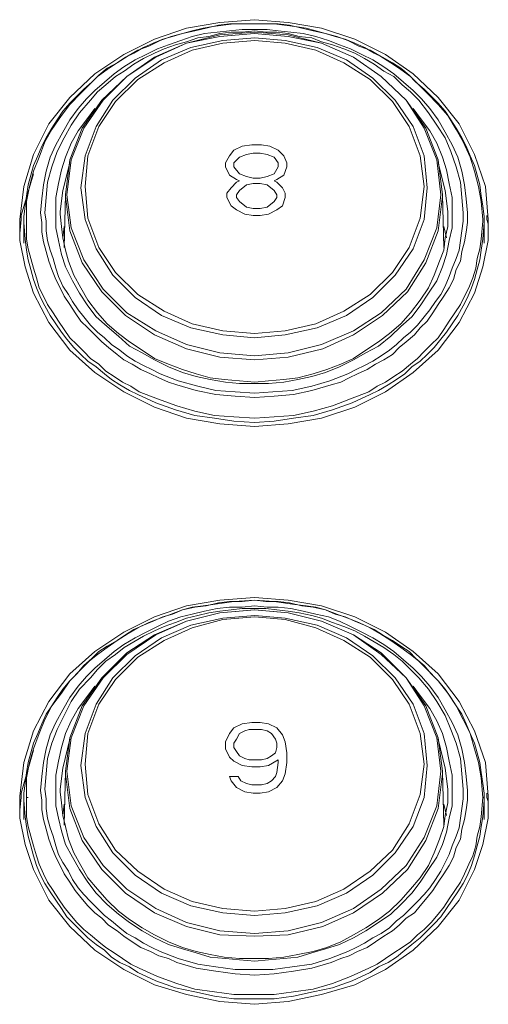
# Model space of a CAD drawing. Units: millimetres. Extents: x 589 to 3399, y 902 to 2722.
# Drawn here: x 1299 to 1314, y 2239 to 2269 of the extents above; entities that cross this region are included whole.
import ezdxf

# ---------------------------------------------------------------- set-up
doc = ezdxf.new("R2010")
doc.units = ezdxf.units.MM
doc.header["$LTSCALE"] = 10
doc.layers.add('SEIHIN', color=7, linetype='Continuous', lineweight=18)
doc.layers.add('レイヤー 1', color=7, linetype='Continuous', lineweight=18)

# ---------------------------------------------------------------- blocks, each defined once
blk = doc.blocks.new('グループ-3-1')
at = {"layer": 'レイヤー 1', "color": 7, "lineweight": 5}
for p, q in [((-693.837, 451.493), (-693.837, 451.409)), ((-681.772, 451.409), (-681.772, 451.493)), ((-693.583, 451.028), (-693.626, 450.689)), ((-681.941, 450.689), (-682.026, 451.028)), ((-693.837, 433.882), (-693.837, 433.798)), ((-693.583, 433.417), (-693.626, 433.078)), ((-681.941, 433.078), (-682.026, 433.417))]:
    blk.add_line(p, q, dxfattribs=at)
at = {"layer": 'レイヤー 1', "color": 7, "lineweight": 5, "flags": 128}
for points in [[(-694.515, 448.995), (-694.049, 448.106), (-693.413, 447.259), (-692.652, 446.583), (-691.763, 445.989), (-690.831, 445.524), (-689.858, 445.185), (-688.842, 445.016), (-687.784, 444.931), (-686.767, 445.016), (-685.751, 445.185), (-684.735, 445.524), (-683.804, 445.989), (-682.957, 446.583), (-682.195, 447.259), (-681.56, 448.106), (-681.094, 448.995), (-680.841, 449.8), (-680.671, 450.604), (-680.671, 450.816), (-680.671, 451.239), (-680.756, 452.255), (-681.094, 453.229), (-681.56, 454.16), (-682.195, 454.965), (-682.957, 455.684), (-683.804, 456.277), (-684.735, 456.743), (-685.751, 457.081), (-686.767, 457.251), (-687.784, 457.335), (-688.842, 457.251), (-689.858, 457.081), (-690.831, 456.743), (-691.763, 456.277), (-692.652, 455.684), (-693.413, 454.965), (-694.049, 454.16), (-694.515, 453.229), (-694.81, 452.255), (-694.938, 451.239), (-694.938, 451.112), (-694.938, 450.816)], [(-694.81, 450.52), (-694.81, 450.604), (-694.81, 451.239), (-694.81, 451.323), (-694.768, 451.662), (-694.726, 451.959), (-694.684, 452.298), (-694.599, 452.593), (-694.515, 452.89), (-694.387, 453.187), (-694.26, 453.483), (-694.133, 453.737), (-693.964, 454.033), (-693.795, 454.287), (-693.626, 454.542), (-693.413, 454.795), (-693.202, 455.007), (-692.99, 455.218), (-692.737, 455.43), (-692.525, 455.642), (-692.271, 455.854), (-691.974, 456.023), (-691.72, 456.192), (-691.467, 456.319), (-691.17, 456.488), (-690.874, 456.615), (-690.577, 456.743), (-690.281, 456.827), (-689.984, 456.912), (-689.689, 456.996), (-689.35, 457.081), (-689.053, 457.123), (-688.418, 457.209), (-687.191, 457.209), (-686.556, 457.123), (-686.217, 457.081), (-685.92, 456.996), (-685.624, 456.912), (-685.328, 456.827), (-685.031, 456.743), (-684.735, 456.615), (-684.439, 456.488), (-684.142, 456.319), (-683.889, 456.192), (-683.592, 456.023), (-683.338, 455.854), (-683.084, 455.642), (-682.872, 455.43), (-682.619, 455.218), (-682.406, 455.007), (-682.195, 454.795), (-681.983, 454.542), (-681.814, 454.287), (-681.645, 454.033), (-681.475, 453.737), (-681.349, 453.483), (-681.222, 453.187), (-681.094, 452.89), (-681.01, 452.593), (-680.925, 452.298), (-680.883, 451.959), (-680.841, 451.662), (-680.799, 451.323), (-680.799, 451.239), (-680.799, 450.604), (-680.799, 450.52)], [(-680.841, 451.197), (-680.841, 451.239), (-680.883, 451.789), (-680.968, 452.255), (-681.094, 452.721), (-681.222, 453.144), (-681.433, 453.61), (-681.645, 453.99), (-681.899, 454.414), (-682.195, 454.753), (-682.534, 455.091), (-682.788, 455.345), (-683.042, 455.599), (-683.338, 455.812), (-683.635, 456.023), (-683.973, 456.235), (-684.27, 456.404), (-684.608, 456.531), (-684.947, 456.701), (-685.286, 456.827), (-685.624, 456.912), (-686.005, 456.996), (-686.344, 457.081), (-686.725, 457.166), (-687.064, 457.209), (-688.545, 457.209), (-688.884, 457.166), (-689.265, 457.081), (-689.604, 456.996), (-689.984, 456.912), (-690.323, 456.827), (-690.662, 456.701), (-691.001, 456.531), (-691.34, 456.404), (-691.635, 456.235), (-691.974, 456.023), (-692.271, 455.812), (-692.567, 455.599), (-692.821, 455.345), (-693.075, 455.091), (-693.413, 454.753), (-693.668, 454.414), (-693.964, 453.99), (-694.176, 453.61), (-694.345, 453.144), (-694.515, 452.721), (-694.641, 452.255), (-694.726, 451.789), (-694.726, 451.239), (-694.726, 451.197), (-694.726, 450.647), (-694.684, 450.35), (-694.599, 450.054), (-694.515, 449.757), (-694.43, 449.461), (-694.345, 449.165), (-694.218, 448.911), (-694.091, 448.656), (-693.921, 448.403), (-693.752, 448.149), (-693.583, 447.895), (-693.413, 447.641), (-693.202, 447.429), (-692.99, 447.217), (-692.779, 447.006), (-692.525, 446.836), (-692.313, 446.625), (-692.059, 446.455), (-691.805, 446.286), (-691.551, 446.159), (-691.297, 445.989), (-690.746, 445.778), (-690.154, 445.566), (-689.604, 445.397), (-689.011, 445.27), (-688.418, 445.227), (-687.783, 445.185), (-687.191, 445.227), (-686.598, 445.27), (-686.005, 445.397), (-685.412, 445.566), (-684.862, 445.778), (-684.312, 445.989), (-684.058, 446.159), (-683.804, 446.286), (-683.55, 446.455), (-683.296, 446.625), (-683.042, 446.836), (-682.83, 447.006), (-682.619, 447.217), (-682.406, 447.429), (-682.195, 447.641), (-682.026, 447.895), (-681.857, 448.149), (-681.688, 448.403), (-681.518, 448.656), (-681.391, 448.911), (-681.264, 449.165), (-681.137, 449.461), (-681.052, 449.757), (-681.01, 450.054), (-680.925, 450.35), (-680.883, 450.647), (-680.841, 451.197)], [(-693.54, 452.001), (-693.413, 453.059), (-693.032, 454.033), (-692.44, 454.88), (-691.678, 455.599), (-690.831, 456.192), (-689.858, 456.615), (-688.842, 456.87), (-687.783, 456.954), (-686.767, 456.87), (-685.751, 456.615), (-684.778, 456.192), (-683.931, 455.599), (-683.169, 454.88), (-682.576, 454.033), (-682.195, 453.059), (-682.068, 452.001)], [(-693.837, 451.493), (-693.837, 451.917), (-693.752, 452.34), (-693.668, 452.763), (-693.541, 453.144), (-693.371, 453.568), (-693.16, 453.948), (-692.905, 454.287), (-692.652, 454.626)], [(-682.957, 454.626), (-682.703, 454.287), (-682.449, 453.948), (-682.238, 453.567), (-682.068, 453.144), (-681.941, 452.763), (-681.857, 452.34), (-681.772, 451.917), (-681.772, 451.493)], [(-686.895, 453.187), (-687.064, 453.356), (-687.318, 453.483), (-687.571, 453.525), (-687.868, 453.525), (-688.164, 453.483), (-688.418, 453.356), (-688.545, 453.187), (-688.673, 452.975), (-688.673, 452.848), (-688.545, 452.593), (-688.334, 452.467), (-688.249, 452.424), (-688.334, 452.383), (-688.503, 452.213), (-688.63, 452.044), (-688.63, 451.917), (-688.503, 451.662), (-688.334, 451.536), (-688.079, 451.409), (-687.826, 451.366), (-687.614, 451.366), (-687.36, 451.409), (-687.106, 451.536), (-686.937, 451.662), (-686.852, 451.917), (-686.852, 452.044), (-686.937, 452.213), (-687.106, 452.383), (-687.191, 452.424), (-687.106, 452.467), (-686.895, 452.593), (-686.809, 452.848), (-686.809, 452.975), (-686.895, 453.187)], [(-693.413, 452.975), (-693.626, 452.128), (-693.71, 451.493), (-693.71, 451.409)], [(-681.899, 451.409), (-681.899, 451.493), (-681.983, 452.128), (-682.195, 452.975)], [(-694.515, 452.636), (-694.896, 451.366), (-694.896, 451.239), (-694.938, 450.816), (-694.938, 450.604), (-694.768, 449.8), (-694.515, 448.995)], [(-688.249, 451.789), (-688.037, 451.62), (-687.826, 451.578), (-687.614, 451.578), (-687.402, 451.62), (-687.191, 451.789), (-687.106, 451.917), (-687.106, 452.001), (-687.191, 452.128), (-687.402, 452.298), (-687.614, 452.34), (-687.826, 452.34), (-688.037, 452.298), (-688.249, 452.128), (-688.334, 452.001), (-688.334, 451.917), (-688.249, 451.79)], [(-682.026, 450.392), (-682.068, 452.001), (-682.068, 451.959), (-682.195, 450.901), (-682.576, 449.926), (-683.127, 449.038), (-683.889, 448.318), (-684.778, 447.725), (-685.709, 447.302), (-686.767, 447.048), (-687.783, 446.963), (-688.842, 447.048), (-689.858, 447.302), (-690.831, 447.725), (-691.72, 448.318), (-692.44, 449.038), (-693.032, 449.926), (-693.413, 450.901), (-693.54, 451.959), (-693.54, 452.001), (-693.583, 450.392)], [(-694.81, 451.239), (-694.81, 451.154), (-694.768, 450.647), (-694.726, 450.308), (-694.684, 450.011), (-694.599, 449.715), (-694.515, 449.419), (-694.43, 449.165), (-694.302, 448.869), (-694.176, 448.614), (-694.007, 448.318), (-693.837, 448.064), (-693.668, 447.81), (-693.498, 447.598), (-693.287, 447.344), (-693.075, 447.133), (-692.864, 446.921), (-692.609, 446.752), (-692.356, 446.54), (-692.143, 446.371), (-691.89, 446.202), (-691.593, 446.032), (-691.34, 445.905), (-690.789, 445.651), (-690.197, 445.439), (-689.604, 445.27), (-689.011, 445.185), (-688.418, 445.1), (-687.784, 445.058), (-687.191, 445.1), (-686.598, 445.185), (-686.005, 445.27), (-685.412, 445.439), (-684.82, 445.651), (-684.27, 445.905), (-684.016, 446.032), (-683.719, 446.202), (-683.466, 446.371), (-683.211, 446.54), (-683, 446.752), (-682.745, 446.921), (-682.534, 447.133), (-682.322, 447.344), (-682.111, 447.598), (-681.941, 447.81), (-681.772, 448.064), (-681.602, 448.318), (-681.433, 448.614), (-681.306, 448.869), (-681.179, 449.165), (-681.094, 449.419), (-681.01, 449.715), (-680.925, 450.011), (-680.883, 450.308), (-680.841, 450.647), (-680.799, 451.154), (-680.799, 451.239)], [(-693.837, 451.409), (-693.837, 450.986), (-693.752, 450.604), (-693.668, 450.181), (-693.541, 449.8), (-693.329, 449.377), (-693.118, 448.995), (-692.864, 448.614), (-692.609, 448.276), (-692.271, 447.98), (-691.932, 447.683), (-691.593, 447.387), (-691.212, 447.175), (-690.831, 446.963), (-690.407, 446.752), (-689.984, 446.583), (-689.562, 446.455), (-689.138, 446.371), (-688.673, 446.286), (-688.249, 446.244), (-687.36, 446.244), (-686.895, 446.286), (-686.471, 446.371), (-686.048, 446.455), (-685.624, 446.583), (-685.201, 446.752), (-684.778, 446.963), (-684.397, 447.175), (-684.016, 447.387), (-683.635, 447.683), (-683.338, 447.98), (-683, 448.276), (-682.745, 448.614), (-682.491, 448.995), (-682.238, 449.377), (-682.068, 449.8), (-681.941, 450.181), (-681.857, 450.604), (-681.772, 450.986), (-681.772, 451.409)], [(-693.71, 451.409), (-693.668, 451.028), (-693.626, 450.689), (-693.54, 450.308), (-693.456, 449.969), (-693.287, 449.546), (-693.075, 449.165), (-692.864, 448.784), (-692.567, 448.403), (-692.271, 448.064), (-691.932, 447.767), (-691.593, 447.514), (-691.212, 447.259), (-690.831, 447.006), (-690.407, 446.836), (-689.984, 446.667), (-689.561, 446.54), (-689.138, 446.413), (-688.715, 446.371), (-688.249, 446.328), (-687.783, 446.286), (-687.36, 446.328), (-686.895, 446.371), (-686.471, 446.413), (-686.005, 446.54), (-685.582, 446.667), (-685.159, 446.836), (-684.778, 447.006), (-684.397, 447.259), (-684.016, 447.514), (-683.677, 447.767), (-683.338, 448.064), (-683.042, 448.403), (-682.745, 448.784), (-682.491, 449.165), (-682.322, 449.546), (-682.153, 449.969), (-682.026, 450.308), (-681.983, 450.689), (-681.899, 451.028), (-681.899, 451.409)], [(-680.713, 451.366), (-680.713, 451.239), (-680.671, 451.112)], [(-680.671, 432.994), (-680.671, 433.247), (-680.671, 433.67), (-680.756, 434.687), (-681.094, 435.661), (-681.56, 436.549), (-682.195, 437.396), (-682.957, 438.073), (-683.804, 438.666), (-684.735, 439.132), (-685.751, 439.47), (-686.767, 439.64), (-687.784, 439.724), (-688.842, 439.64), (-689.858, 439.47), (-690.831, 439.132), (-691.763, 438.666), (-692.652, 438.073), (-693.413, 437.396), (-694.049, 436.549), (-694.515, 435.661), (-694.81, 434.687), (-694.938, 433.67), (-694.938, 433.543), (-694.938, 433.247)], [(-694.81, 432.951), (-694.81, 433.035), (-694.81, 433.628), (-694.81, 433.755), (-694.768, 434.051), (-694.726, 434.39), (-694.684, 434.687), (-694.599, 434.983), (-694.515, 435.279), (-694.387, 435.576), (-694.26, 435.871), (-694.133, 436.168), (-693.964, 436.423), (-693.795, 436.676), (-693.626, 436.93), (-693.413, 437.184), (-693.202, 437.396), (-692.99, 437.65), (-692.737, 437.862), (-692.525, 438.073), (-692.271, 438.243), (-691.974, 438.412), (-691.72, 438.581), (-691.467, 438.751), (-691.17, 438.877), (-690.874, 439.004), (-690.577, 439.132), (-690.281, 439.216), (-689.984, 439.343), (-689.689, 439.427), (-689.35, 439.47), (-689.053, 439.513), (-688.418, 439.597), (-687.783, 439.64), (-687.191, 439.597), (-686.556, 439.513), (-686.217, 439.47), (-685.92, 439.427), (-685.624, 439.343), (-685.328, 439.216), (-685.031, 439.132), (-684.735, 439.004), (-684.439, 438.877), (-684.142, 438.751), (-683.889, 438.581), (-683.592, 438.412), (-683.338, 438.243), (-683.084, 438.073), (-682.872, 437.862), (-682.619, 437.65), (-682.406, 437.396), (-682.195, 437.184), (-681.983, 436.93), (-681.814, 436.676), (-681.645, 436.423), (-681.475, 436.168), (-681.349, 435.871), (-681.222, 435.576), (-681.094, 435.279), (-681.01, 434.983), (-680.925, 434.687), (-680.883, 434.39), (-680.841, 434.051), (-680.799, 433.755), (-680.799, 433.628), (-680.841, 433.628), (-680.883, 433.035)], [(-680.841, 433.628), (-680.883, 434.221), (-680.968, 434.687), (-681.094, 435.11), (-681.222, 435.576), (-681.433, 435.999), (-681.645, 436.423), (-681.899, 436.804), (-682.195, 437.184), (-682.534, 437.523), (-682.788, 437.777), (-683.042, 437.989), (-683.338, 438.201), (-683.635, 438.412), (-683.973, 438.624), (-684.27, 438.793), (-684.608, 438.962), (-684.947, 439.09), (-685.286, 439.216), (-685.624, 439.343), (-686.005, 439.427), (-686.344, 439.47), (-686.725, 439.555), (-687.064, 439.597), (-687.445, 439.597), (-687.783, 439.64), (-688.164, 439.597), (-688.545, 439.597), (-688.884, 439.555), (-689.265, 439.47), (-689.604, 439.427), (-689.984, 439.343), (-690.323, 439.216), (-690.662, 439.09), (-691.001, 438.962), (-691.34, 438.793), (-691.635, 438.624), (-691.974, 438.412), (-692.271, 438.201), (-692.567, 437.989), (-692.821, 437.777), (-693.075, 437.523), (-693.413, 437.184), (-693.668, 436.804), (-693.964, 436.423), (-694.176, 435.999), (-694.345, 435.576), (-694.515, 435.11), (-694.641, 434.687), (-694.726, 434.221), (-694.726, 433.628)], [(-693.54, 434.432), (-693.413, 435.448), (-693.032, 436.423), (-692.44, 437.269), (-691.678, 438.031), (-690.831, 438.582), (-689.858, 439.004), (-688.842, 439.259), (-687.783, 439.343), (-686.767, 439.259), (-685.751, 439.004), (-684.778, 438.582), (-683.931, 438.031), (-683.169, 437.269), (-682.576, 436.423), (-682.195, 435.448), (-682.068, 434.432), (-682.026, 432.781)], [(-693.837, 433.882), (-693.837, 434.306), (-693.752, 434.729), (-693.668, 435.153), (-693.541, 435.576), (-693.371, 435.957), (-693.16, 436.337), (-692.905, 436.676), (-692.652, 437.015)], [(-682.957, 437.015), (-682.703, 436.676), (-682.449, 436.337), (-682.238, 435.957), (-682.068, 435.576), (-681.941, 435.153), (-681.857, 434.729), (-681.772, 434.306), (-681.772, 433.882)], [(-688.673, 435.11), (-688.545, 434.856), (-688.418, 434.729), (-688.164, 434.602), (-687.868, 434.559), (-687.614, 434.559), (-687.36, 434.602), (-687.064, 434.771), (-687.064, 434.687), (-687.106, 434.39), (-687.148, 434.263), (-687.275, 434.136), (-687.402, 434.051), (-687.571, 434.009), (-687.868, 434.009), (-688.037, 434.051), (-688.206, 434.136), (-688.291, 434.263), (-688.545, 434.263), (-688.503, 434.136), (-688.334, 433.925), (-688.079, 433.798), (-687.826, 433.755), (-687.614, 433.755), (-687.36, 433.798), (-687.106, 433.925), (-686.937, 434.136), (-686.852, 434.348), (-686.809, 434.687), (-686.809, 434.983), (-686.852, 435.322), (-686.937, 435.533), (-687.106, 435.745), (-687.36, 435.871), (-687.614, 435.914), (-687.868, 435.914), (-688.164, 435.871), (-688.418, 435.745), (-688.545, 435.576), (-688.673, 435.322), (-688.673, 435.11)], [(-693.413, 435.406), (-693.626, 434.517), (-693.71, 433.882), (-693.71, 433.798), (-693.668, 433.459), (-693.626, 433.078), (-693.54, 432.739), (-693.456, 432.358), (-693.287, 431.935), (-693.075, 431.554), (-692.864, 431.173), (-692.567, 430.834), (-692.271, 430.495), (-691.932, 430.157), (-691.593, 429.903), (-691.212, 429.649), (-690.831, 429.437), (-690.407, 429.225), (-689.984, 429.056), (-689.561, 428.929), (-689.138, 428.844), (-688.715, 428.76), (-688.249, 428.717), (-687.36, 428.717), (-686.895, 428.76), (-686.471, 428.844), (-686.005, 428.929), (-685.582, 429.056), (-685.159, 429.225), (-684.778, 429.437), (-684.397, 429.649), (-684.016, 429.903), (-683.677, 430.157), (-683.338, 430.495), (-683.042, 430.834), (-682.745, 431.173), (-682.491, 431.554), (-682.322, 431.935), (-682.153, 432.358), (-682.026, 432.739), (-681.983, 433.078), (-681.899, 433.459), (-681.899, 433.798), (-681.899, 433.882), (-681.983, 434.517), (-682.195, 435.406)], [(-694.515, 435.068), (-694.896, 433.755), (-694.896, 433.628), (-694.938, 433.247), (-694.938, 432.994)], [(-693.583, 432.781), (-693.541, 434.432), (-693.541, 434.348)], [(-693.54, 434.348), (-693.413, 433.29), (-693.032, 432.316), (-692.44, 431.427), (-691.72, 430.707), (-690.831, 430.114), (-689.858, 429.691), (-688.842, 429.437), (-687.783, 429.395), (-686.767, 429.437), (-685.709, 429.691), (-684.778, 430.114), (-683.889, 430.707), (-683.127, 431.427), (-682.576, 432.316), (-682.195, 433.29), (-682.068, 434.348), (-682.068, 434.432)], [(-693.837, 433.798), (-693.837, 433.374), (-693.752, 432.994), (-693.668, 432.612), (-693.541, 432.189), (-693.329, 431.808), (-693.118, 431.427), (-692.864, 431.045), (-692.609, 430.707), (-692.271, 430.368), (-691.932, 430.072), (-691.593, 429.819), (-691.212, 429.564), (-690.831, 429.352), (-690.407, 429.141), (-689.984, 429.014), (-689.562, 428.887), (-689.138, 428.76), (-688.673, 428.717), (-688.249, 428.675), (-687.783, 428.633), (-687.36, 428.675), (-686.895, 428.717), (-686.471, 428.76), (-686.048, 428.887), (-685.624, 429.014), (-685.201, 429.141), (-684.778, 429.352), (-684.397, 429.564), (-684.016, 429.819), (-683.635, 430.072), (-683.338, 430.368), (-683, 430.707), (-682.745, 431.045), (-682.491, 431.427), (-682.238, 431.808), (-682.068, 432.189), (-681.941, 432.57), (-681.857, 432.994), (-681.772, 433.374), (-681.772, 433.798), (-681.772, 433.882)], [(-680.713, 433.755), (-680.713, 433.628), (-680.671, 433.501)], [(-694.81, 433.628), (-694.81, 433.543), (-694.768, 433.035)], [(-694.726, 433.035), (-694.726, 433.628), (-694.684, 433.628)], [(-680.841, 433.035), (-680.799, 433.543), (-680.799, 433.628), (-680.799, 433.035), (-680.799, 432.951)], [(-694.938, 432.994), (-694.768, 432.189), (-694.515, 431.427), (-694.049, 430.495), (-693.413, 429.691), (-692.652, 428.972), (-691.763, 428.378), (-690.831, 427.913), (-689.858, 427.617), (-688.842, 427.405), (-687.784, 427.321), (-686.767, 427.405), (-685.751, 427.617), (-684.735, 427.913), (-683.804, 428.378), (-682.957, 428.972), (-682.195, 429.691), (-681.56, 430.495), (-681.094, 431.427), (-680.841, 432.189), (-680.671, 432.994)], [(-694.768, 433.035), (-694.726, 432.739), (-694.684, 432.443), (-694.599, 432.147), (-694.515, 431.85), (-694.43, 431.554), (-694.302, 431.258), (-694.176, 431.003), (-694.007, 430.75), (-693.837, 430.495), (-693.668, 430.242), (-693.498, 429.988), (-693.287, 429.776), (-693.075, 429.564), (-692.864, 429.352), (-692.609, 429.141), (-692.356, 428.972), (-692.143, 428.76), (-691.89, 428.591), (-691.593, 428.464), (-691.34, 428.294), (-690.789, 428.04), (-690.197, 427.828), (-689.604, 427.701), (-689.011, 427.574), (-688.418, 427.489), (-687.191, 427.489), (-686.598, 427.574), (-686.005, 427.701), (-685.412, 427.828), (-684.82, 428.04), (-684.27, 428.294), (-684.016, 428.464), (-683.719, 428.591), (-683.466, 428.76), (-683.211, 428.972), (-683, 429.141), (-682.745, 429.352), (-682.534, 429.564), (-682.322, 429.776), (-682.111, 429.988), (-681.941, 430.242), (-681.772, 430.495), (-681.602, 430.75), (-681.433, 431.003), (-681.306, 431.258), (-681.179, 431.554), (-681.094, 431.85), (-681.01, 432.147), (-680.925, 432.443), (-680.883, 432.739), (-680.841, 433.035)], [(-694.726, 433.035), (-694.684, 432.739), (-694.599, 432.443), (-694.515, 432.147), (-694.43, 431.85), (-694.345, 431.597), (-694.218, 431.3), (-694.091, 431.045), (-693.921, 430.792), (-693.752, 430.537), (-693.583, 430.284), (-693.413, 430.072), (-693.202, 429.819), (-692.99, 429.606), (-692.779, 429.437), (-692.525, 429.225), (-692.313, 429.056), (-692.059, 428.887), (-691.805, 428.717), (-691.551, 428.548), (-691.297, 428.421), (-690.746, 428.167), (-690.154, 427.955), (-689.604, 427.786), (-689.011, 427.701), (-688.418, 427.617), (-687.191, 427.617), (-686.598, 427.701), (-686.005, 427.786), (-685.412, 427.955), (-684.862, 428.167), (-684.312, 428.421), (-684.058, 428.548), (-683.804, 428.717), (-683.55, 428.887), (-683.296, 429.056), (-683.042, 429.225), (-682.83, 429.437), (-682.619, 429.606), (-682.406, 429.819), (-682.195, 430.072), (-682.026, 430.284), (-681.857, 430.537), (-681.688, 430.792), (-681.518, 431.045), (-681.391, 431.3), (-681.264, 431.597), (-681.137, 431.85), (-681.052, 432.147), (-681.01, 432.443), (-680.925, 432.739), (-680.883, 433.035)]]:
    blk.add_lwpolyline(points, dxfattribs=at)
for points in [[(-681.306, 451.451), (-681.349, 451.874), (-681.391, 452.298), (-681.475, 452.721), (-681.602, 453.144), (-681.772, 453.525), (-681.983, 453.906), (-682.195, 454.287), (-682.449, 454.626), (-682.703, 454.922), (-682.957, 455.176), (-683.253, 455.43), (-683.55, 455.684), (-683.846, 455.896), (-684.185, 456.107), (-684.524, 456.277), (-684.862, 456.446), (-685.201, 456.573), (-685.54, 456.701), (-685.92, 456.827), (-686.302, 456.912), (-686.683, 456.954), (-687.064, 456.996), (-687.402, 457.039), (-688.164, 457.039), (-688.545, 456.996), (-688.926, 456.954), (-689.307, 456.912), (-689.689, 456.827), (-690.027, 456.701), (-690.407, 456.573), (-690.746, 456.446), (-691.085, 456.277), (-691.424, 456.107), (-691.763, 455.896), (-692.059, 455.684), (-692.356, 455.43), (-692.652, 455.176), (-692.905, 454.922), (-693.16, 454.626), (-693.413, 454.287), (-693.626, 453.906), (-693.837, 453.525), (-694.007, 453.144), (-694.133, 452.721), (-694.218, 452.298), (-694.26, 451.874), (-694.302, 451.451), (-694.26, 451.154), (-694.26, 450.858), (-694.218, 450.562), (-694.133, 450.265), (-694.049, 449.969), (-693.964, 449.715), (-693.837, 449.419), (-693.71, 449.165), (-693.583, 448.911), (-693.413, 448.656), (-693.244, 448.403), (-693.075, 448.149), (-692.864, 447.937), (-692.652, 447.725), (-692.44, 447.514), (-692.229, 447.344), (-691.974, 447.133), (-691.763, 446.963), (-691.509, 446.836), (-691.254, 446.667), (-690.959, 446.54), (-690.704, 446.413), (-690.407, 446.286), (-690.154, 446.202), (-689.562, 446.032), (-688.968, 445.905), (-688.376, 445.863), (-687.783, 445.821), (-687.191, 445.863), (-686.598, 445.905), (-686.048, 446.032), (-685.455, 446.202), (-685.159, 446.286), (-684.904, 446.413), (-684.65, 446.54), (-684.355, 446.667), (-684.1, 446.836), (-683.846, 446.963), (-683.592, 447.133), (-683.381, 447.344), (-683.169, 447.514), (-682.915, 447.725), (-682.745, 447.937), (-682.534, 448.149), (-682.364, 448.403), (-682.195, 448.656), (-682.026, 448.911), (-681.857, 449.165), (-681.73, 449.419), (-681.645, 449.715), (-681.518, 449.969), (-681.475, 450.265), (-681.391, 450.562), (-681.349, 450.858), (-681.306, 451.154)], [(-681.433, 451.451), (-681.475, 451.917), (-681.518, 452.383), (-681.645, 452.848), (-681.814, 453.314), (-681.983, 453.737), (-682.238, 454.118), (-682.491, 454.499), (-682.788, 454.88), (-683.042, 455.134), (-683.296, 455.345), (-683.55, 455.599), (-683.846, 455.768), (-684.142, 455.981), (-684.439, 456.15), (-684.735, 456.319), (-685.073, 456.446), (-685.412, 456.573), (-685.751, 456.658), (-686.048, 456.785), (-686.428, 456.827), (-686.767, 456.912), (-687.106, 456.954), (-687.445, 456.954), (-687.783, 456.996), (-688.164, 456.954), (-688.503, 456.954), (-688.842, 456.912), (-689.181, 456.827), (-689.519, 456.785), (-689.858, 456.658), (-690.197, 456.573), (-690.535, 456.446), (-690.831, 456.319), (-691.17, 456.15), (-691.467, 455.981), (-691.762, 455.768), (-692.017, 455.599), (-692.313, 455.345), (-692.567, 455.134), (-692.779, 454.88), (-693.118, 454.499), (-693.371, 454.118), (-693.583, 453.737), (-693.795, 453.314), (-693.964, 452.848), (-694.091, 452.383), (-694.133, 451.917), (-694.176, 451.451), (-694.133, 451.197), (-694.133, 450.901), (-694.091, 450.604), (-694.007, 450.308), (-693.921, 450.054), (-693.837, 449.757), (-693.752, 449.503), (-693.626, 449.207), (-693.456, 448.953), (-693.329, 448.741), (-693.16, 448.488), (-692.99, 448.276), (-692.779, 448.022), (-692.567, 447.81), (-692.356, 447.641), (-692.143, 447.429), (-691.89, 447.259), (-691.678, 447.09), (-691.424, 446.921), (-691.17, 446.794), (-690.916, 446.667), (-690.662, 446.54), (-690.112, 446.328), (-689.519, 446.159), (-688.968, 446.032), (-688.376, 445.989), (-687.783, 445.947), (-687.233, 445.989), (-686.64, 446.032), (-686.048, 446.159), (-685.497, 446.328), (-684.947, 446.54), (-684.693, 446.667), (-684.439, 446.794), (-684.185, 446.921), (-683.931, 447.09), (-683.677, 447.259), (-683.466, 447.429), (-683.253, 447.641), (-683.042, 447.81), (-682.83, 448.022), (-682.619, 448.276), (-682.449, 448.488), (-682.28, 448.741), (-682.111, 448.953), (-681.983, 449.207), (-681.857, 449.503), (-681.772, 449.757), (-681.645, 450.054), (-681.56, 450.308), (-681.518, 450.604), (-681.475, 450.901), (-681.433, 451.197)], [(-682.111, 452.001), (-682.238, 453.059), (-682.619, 454.033), (-683.169, 454.88), (-683.931, 455.599), (-684.778, 456.192), (-685.751, 456.615), (-686.767, 456.827), (-687.784, 456.912), (-688.842, 456.827), (-689.858, 456.615), (-690.789, 456.192), (-691.678, 455.599), (-692.398, 454.88), (-692.99, 454.033), (-693.371, 453.059), (-693.498, 452.001), (-693.371, 450.986), (-692.99, 450.011), (-692.398, 449.122), (-691.678, 448.403), (-690.789, 447.852), (-689.858, 447.429), (-688.842, 447.175), (-687.784, 447.09), (-686.767, 447.175), (-685.751, 447.429), (-684.778, 447.852), (-683.931, 448.403), (-683.169, 449.122), (-682.619, 450.011), (-682.238, 450.986)], [(-682.534, 452.213), (-682.619, 453.187), (-682.957, 454.076), (-683.508, 454.88), (-684.185, 455.557), (-684.989, 456.107), (-685.878, 456.488), (-686.852, 456.701), (-687.783, 456.785), (-688.757, 456.701), (-689.731, 456.488), (-690.62, 456.107), (-691.424, 455.557), (-692.101, 454.88), (-692.609, 454.076), (-692.948, 453.187), (-693.075, 452.213), (-692.948, 451.239), (-692.609, 450.35), (-692.101, 449.546), (-691.424, 448.869), (-690.62, 448.318), (-689.731, 447.937), (-688.757, 447.725), (-687.784, 447.641), (-686.852, 447.725), (-685.878, 447.937), (-684.989, 448.318), (-684.185, 448.869), (-683.508, 449.546), (-682.957, 450.35), (-682.619, 451.239)], [(-682.619, 452.255), (-682.745, 453.187), (-683.084, 454.076), (-683.592, 454.837), (-684.27, 455.515), (-685.073, 456.023), (-685.92, 456.404), (-686.852, 456.615), (-687.783, 456.701), (-688.757, 456.615), (-689.689, 456.404), (-690.535, 456.023), (-691.34, 455.515), (-692.017, 454.837), (-692.525, 454.076), (-692.864, 453.187), (-692.948, 452.255), (-692.864, 451.281), (-692.525, 450.392), (-692.017, 449.63), (-691.34, 448.953), (-690.535, 448.445), (-689.689, 448.064), (-688.757, 447.852), (-687.784, 447.767), (-686.852, 447.852), (-685.92, 448.064), (-685.073, 448.445), (-684.27, 448.953), (-683.592, 449.63), (-683.084, 450.392), (-682.745, 451.281)], [(-687.826, 452.509), (-687.614, 452.509), (-687.402, 452.551), (-687.191, 452.636), (-687.064, 452.848), (-687.064, 452.975), (-687.191, 453.144), (-687.402, 453.229), (-687.614, 453.271), (-687.826, 453.271), (-688.037, 453.229), (-688.249, 453.144), (-688.418, 452.975), (-688.418, 452.848), (-688.249, 452.636), (-688.037, 452.551)], [(-681.306, 433.84), (-681.349, 434.263), (-681.391, 434.687), (-681.475, 435.11), (-681.602, 435.533), (-681.772, 435.914), (-681.983, 436.295), (-682.195, 436.676), (-682.449, 437.015), (-682.703, 437.312), (-682.957, 437.565), (-683.253, 437.82), (-683.55, 438.073), (-683.846, 438.285), (-684.185, 438.496), (-684.524, 438.666), (-684.862, 438.835), (-685.201, 439.004), (-685.54, 439.132), (-685.92, 439.216), (-686.302, 439.301), (-686.683, 439.385), (-687.064, 439.427), (-687.402, 439.427), (-687.784, 439.47), (-688.164, 439.427), (-688.545, 439.427), (-688.926, 439.385), (-689.307, 439.301), (-689.689, 439.216), (-690.027, 439.132), (-690.407, 439.004), (-690.746, 438.835), (-691.085, 438.666), (-691.424, 438.496), (-691.763, 438.285), (-692.059, 438.073), (-692.356, 437.82), (-692.652, 437.565), (-692.905, 437.312), (-693.16, 437.015), (-693.413, 436.676), (-693.626, 436.295), (-693.837, 435.914), (-694.007, 435.533), (-694.133, 435.11), (-694.218, 434.687), (-694.26, 434.263), (-694.302, 433.84), (-694.26, 433.543), (-694.26, 433.247), (-694.218, 432.951), (-694.133, 432.655), (-694.049, 432.358), (-693.964, 432.104), (-693.837, 431.808), (-693.71, 431.554), (-693.583, 431.3), (-693.413, 431.045), (-693.244, 430.792), (-693.075, 430.58), (-692.864, 430.326), (-692.652, 430.114), (-692.44, 429.945), (-692.229, 429.734), (-691.974, 429.564), (-691.763, 429.395), (-691.509, 429.225), (-691.254, 429.056), (-690.959, 428.93), (-690.704, 428.802), (-690.407, 428.717), (-690.154, 428.591), (-689.562, 428.421), (-688.968, 428.336), (-688.376, 428.252), (-687.783, 428.209), (-687.191, 428.252), (-686.598, 428.336), (-686.048, 428.421), (-685.455, 428.591), (-685.159, 428.717), (-684.904, 428.802), (-684.65, 428.93), (-684.355, 429.056), (-684.1, 429.225), (-683.846, 429.395), (-683.592, 429.564), (-683.381, 429.734), (-683.169, 429.945), (-682.915, 430.114), (-682.745, 430.326), (-682.534, 430.58), (-682.364, 430.792), (-682.195, 431.045), (-682.026, 431.3), (-681.857, 431.554), (-681.73, 431.808), (-681.645, 432.104), (-681.518, 432.358), (-681.475, 432.655), (-681.391, 432.951), (-681.349, 433.247), (-681.306, 433.543)], [(-681.433, 433.882), (-681.475, 434.348), (-681.518, 434.814), (-681.645, 435.279), (-681.814, 435.702), (-681.983, 436.126), (-682.238, 436.549), (-682.491, 436.93), (-682.788, 437.269), (-683.042, 437.523), (-683.296, 437.777), (-683.55, 437.989), (-683.846, 438.201), (-684.142, 438.369), (-684.439, 438.538), (-684.735, 438.708), (-685.073, 438.835), (-685.412, 438.962), (-685.751, 439.09), (-686.048, 439.174), (-686.428, 439.259), (-686.767, 439.301), (-687.106, 439.343), (-687.445, 439.385), (-688.164, 439.385), (-688.503, 439.343), (-688.842, 439.301), (-689.181, 439.259), (-689.519, 439.174), (-689.858, 439.09), (-690.197, 438.962), (-690.535, 438.835), (-690.831, 438.708), (-691.17, 438.538), (-691.467, 438.369), (-691.762, 438.201), (-692.017, 437.989), (-692.313, 437.777), (-692.567, 437.523), (-692.779, 437.269), (-693.118, 436.93), (-693.371, 436.549), (-693.583, 436.126), (-693.795, 435.702), (-693.964, 435.279), (-694.091, 434.814), (-694.133, 434.348), (-694.176, 433.882), (-694.133, 433.586), (-694.133, 433.29), (-694.091, 432.994), (-694.007, 432.696), (-693.921, 432.443), (-693.837, 432.147), (-693.752, 431.892), (-693.626, 431.639), (-693.456, 431.384), (-693.329, 431.13), (-693.16, 430.876), (-692.99, 430.665), (-692.779, 430.453), (-692.567, 430.242), (-692.356, 430.03), (-692.143, 429.861), (-691.89, 429.649), (-691.678, 429.48), (-691.424, 429.352), (-691.17, 429.183), (-690.916, 429.056), (-690.662, 428.929), (-690.112, 428.717), (-689.519, 428.548), (-688.968, 428.463), (-688.376, 428.378), (-687.233, 428.378), (-686.64, 428.463), (-686.048, 428.548), (-685.497, 428.717), (-684.947, 428.929), (-684.693, 429.056), (-684.439, 429.183), (-684.185, 429.352), (-683.931, 429.48), (-683.677, 429.649), (-683.466, 429.861), (-683.253, 430.03), (-683.042, 430.242), (-682.83, 430.453), (-682.619, 430.665), (-682.449, 430.876), (-682.28, 431.13), (-682.111, 431.384), (-681.983, 431.639), (-681.857, 431.892), (-681.772, 432.147), (-681.645, 432.443), (-681.56, 432.696), (-681.518, 432.994), (-681.475, 433.29), (-681.433, 433.586)], [(-682.111, 434.432), (-682.238, 435.448), (-682.619, 436.423), (-683.169, 437.269), (-683.931, 437.989), (-684.778, 438.582), (-685.751, 439.004), (-686.767, 439.259), (-687.784, 439.343), (-688.842, 439.259), (-689.858, 439.004), (-690.789, 438.582), (-691.678, 437.989), (-692.398, 437.269), (-692.99, 436.423), (-693.371, 435.448), (-693.498, 434.432), (-693.371, 433.374), (-692.99, 432.401), (-692.398, 431.554), (-691.678, 430.834), (-690.789, 430.242), (-689.858, 429.819), (-688.842, 429.564), (-687.784, 429.48), (-686.767, 429.564), (-685.751, 429.819), (-684.778, 430.242), (-683.931, 430.834), (-683.169, 431.554), (-682.619, 432.401), (-682.238, 433.374)], [(-682.534, 434.602), (-682.619, 435.576), (-682.957, 436.465), (-683.508, 437.269), (-684.185, 437.946), (-684.989, 438.496), (-685.878, 438.877), (-686.852, 439.09), (-687.783, 439.174), (-688.757, 439.09), (-689.731, 438.877), (-690.62, 438.496), (-691.424, 437.946), (-692.101, 437.269), (-692.609, 436.465), (-692.948, 435.576), (-693.075, 434.602), (-692.948, 433.628), (-692.609, 432.739), (-692.101, 431.935), (-691.424, 431.258), (-690.62, 430.707), (-689.731, 430.326), (-688.757, 430.114), (-687.784, 430.03), (-686.852, 430.114), (-685.878, 430.326), (-684.989, 430.707), (-684.185, 431.258), (-683.508, 431.935), (-682.957, 432.739), (-682.619, 433.628)], [(-682.619, 434.644), (-682.745, 435.576), (-683.084, 436.465), (-683.592, 437.226), (-684.27, 437.904), (-685.073, 438.412), (-685.92, 438.793), (-686.852, 439.047), (-687.783, 439.132), (-688.757, 439.047), (-689.689, 438.793), (-690.535, 438.412), (-691.34, 437.904), (-692.017, 437.226), (-692.525, 436.465), (-692.864, 435.576), (-692.948, 434.644), (-692.864, 433.713), (-692.525, 432.824), (-692.017, 432.02), (-691.34, 431.384), (-690.535, 430.834), (-689.689, 430.453), (-688.757, 430.242), (-687.784, 430.157), (-686.852, 430.242), (-685.92, 430.453), (-685.073, 430.834), (-684.27, 431.384), (-683.592, 432.02), (-683.084, 432.824), (-682.745, 433.713)], [(-688.334, 435.406), (-688.418, 435.279), (-688.418, 435.153), (-688.334, 435.026), (-688.249, 434.898), (-688.079, 434.814), (-687.953, 434.771), (-687.571, 434.771), (-687.402, 434.814), (-687.275, 434.898), (-687.148, 434.983), (-687.106, 435.153), (-687.106, 435.279), (-687.148, 435.406), (-687.275, 435.576), (-687.402, 435.661), (-687.571, 435.702), (-687.953, 435.702), (-688.079, 435.661), (-688.249, 435.576)]]:
    blk.add_lwpolyline(points, close=True, dxfattribs=at)

msp = doc.modelspace()

# ---------------------------------------------------------------- block references
at = {"layer": 'SEIHIN', "color": 7}
msp.add_blockref('グループ-3-1', (1994.289, 1811.668), dxfattribs=at)

doc.saveas('drawing.dxf')
